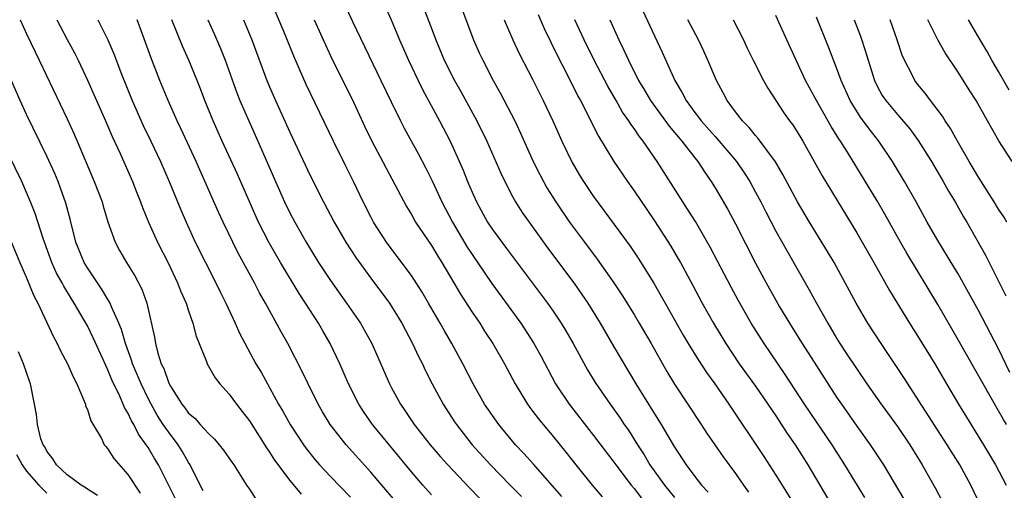
# Model space of a CAD drawing. Units: inches. Extents: x 2625000 to 2628000, y 1479000 to 1482000.
# Drawn here: x 2625770 to 2625868, y 1479456 to 1479503 of the extents above; entities that cross this region are included whole.
import ezdxf

# ---------------------------------------------------------------- set-up
doc = ezdxf.new("R2010")
doc.units = ezdxf.units.IN
doc.header["$MEASUREMENT"] = 0
doc.layers.add('LD26251479_2ft', color=192, linetype='Continuous')

msp = doc.modelspace()

# ---------------------------------------------------------------- linework, layer by layer
at = {"layer": 'LD26251479_2ft'}
for points, elevation in [([(2625823.871, 1479455.871), (2625821.067, 1479459.067), (2625820.126, 1479460.126), (2625819.301, 1479461), (2625819, 1479461.352), (2625817.626, 1479463), (2625817, 1479463.879), (2625816.24, 1479465), (2625815.105, 1479467), (2625814.078, 1479469), (2625812.986, 1479471), (2625812.259, 1479472.259), (2625811.861, 1479473), (2625810.708, 1479475), (2625810.071, 1479476.071), (2625809, 1479477.719), (2625807.612, 1479479.612), (2625807, 1479480.398), (2625806.556, 1479481), (2625805.266, 1479483), (2625805, 1479483.503), (2625804.244, 1479485), (2625803.29, 1479487), (2625802.525, 1479488.525), (2625801.315, 1479491), (2625798.605, 1479496.605), (2625797.382, 1479499.382), (2625796.566, 1479501.434), (2625793.864, 1479507.864)], 11024), ([(2625812.897, 1479507), (2625815.145, 1479501), (2625815.712, 1479499.712), (2625816.045, 1479499), (2625817.095, 1479497), (2625817.779, 1479495.779), (2625819.207, 1479493), (2625819.788, 1479491.788), (2625821.039, 1479489), (2625821.686, 1479487.686), (2625822.046, 1479487), (2625822.396, 1479486.396), (2625823.267, 1479485), (2625824.622, 1479483), (2625826.093, 1479481), (2625827.35, 1479479.35), (2625829.008, 1479477.008), (2625829.803, 1479475.803), (2625831, 1479473.863), (2625831.516, 1479473), (2625832.691, 1479471), (2625834.237, 1479468.236), (2625835, 1479466.98), (2625837.629, 1479463), (2625838.164, 1479462.165), (2625839.79, 1479459.79), (2625841, 1479458.143), (2625841.793, 1479457), (2625842.305, 1479456.305)], 11034), ([(2625802.19, 1479505), (2625803.181, 1479502.819), (2625805.998, 1479497), (2625807, 1479494.883), (2625807.922, 1479493), (2625808.289, 1479492.289), (2625809.703, 1479489.703), (2625810.393, 1479488.393), (2625811.065, 1479487.065), (2625812.021, 1479485), (2625813.069, 1479483), (2625814.526, 1479480.526), (2625815, 1479479.785), (2625816.942, 1479476.942), (2625819.814, 1479473), (2625821.071, 1479471.071), (2625821.778, 1479469.778), (2625823.248, 1479467), (2625824.586, 1479465), (2625827, 1479461.92), (2625829, 1479459.275), (2625829.188, 1479459), (2625830.725, 1479457), (2625831, 1479456.681), (2625831.728, 1479455.728)], 11028), ([(2625806.378, 1479504.378), (2625807, 1479502.977), (2625807.834, 1479501), (2625808.717, 1479499), (2625809.658, 1479497), (2625810.093, 1479496.093), (2625811.788, 1479493), (2625812.822, 1479491), (2625814.117, 1479488.117), (2625814.556, 1479487), (2625815, 1479485.95), (2625815.427, 1479485), (2625816.531, 1479483), (2625817, 1479482.282), (2625817.937, 1479481), (2625818.401, 1479480.4), (2625822.436, 1479475), (2625823, 1479474.202), (2625823.81, 1479473), (2625824.263, 1479472.263), (2625824.997, 1479471), (2625826.396, 1479468.397), (2625827.156, 1479467.156), (2625828.639, 1479465), (2625829.626, 1479463.626), (2625830.034, 1479463), (2625830.432, 1479462.432), (2625831.328, 1479461), (2625831.989, 1479459.989), (2625832.566, 1479459), (2625834.012, 1479457), (2625835, 1479455.791)], 11030), ([(2625810.209, 1479504.209), (2625811.417, 1479501), (2625812.253, 1479499), (2625813.253, 1479497), (2625813.889, 1479495.889), (2625815.474, 1479493), (2625816.454, 1479491), (2625817.832, 1479487.832), (2625818.225, 1479487), (2625819, 1479485.522), (2625819.29, 1479485), (2625819.957, 1479483.957), (2625820.623, 1479483), (2625822.452, 1479480.452), (2625825.053, 1479477), (2625825.854, 1479475.854), (2625826.424, 1479475), (2625827.656, 1479473), (2625829, 1479470.66), (2625831.185, 1479467), (2625832.414, 1479465), (2625833.667, 1479463), (2625835, 1479460.747), (2625836.141, 1479459), (2625837, 1479457.842), (2625837.658, 1479457), (2625838.319, 1479456.319)], 11032), ([(2625770.358, 1479503), (2625771, 1479501.589), (2625771.836, 1479499.836), (2625772.258, 1479499), (2625775, 1479493.207), (2625775.696, 1479491.696), (2625775.997, 1479491), (2625777.689, 1479487), (2625778.453, 1479485), (2625778.567, 1479484.567), (2625779.036, 1479483.036), (2625779.753, 1479481), (2625780.187, 1479480.187), (2625780.877, 1479479), (2625781.684, 1479477.684), (2625782.372, 1479476.372), (2625782.878, 1479475), (2625783.633, 1479471.633), (2625783.728, 1479471), (2625783.964, 1479470.036), (2625784.308, 1479469), (2625784.54, 1479468.54), (2625785, 1479467.186), (2625785.089, 1479467), (2625785.22, 1479466.78), (2625786.348, 1479465), (2625786.641, 1479464.641), (2625787, 1479464.13), (2625787.608, 1479463.608), (2625788.137, 1479463), (2625789, 1479462.061), (2625789.555, 1479461.555), (2625790.028, 1479461), (2625790.455, 1479460.455), (2625791.262, 1479459.262), (2625791.455, 1479459), (2625792.296, 1479457.704), (2625792.726, 1479457), (2625793, 1479456.615), (2625793.631, 1479455.631)], 11010), ([(2625773.977, 1479503), (2625775, 1479501.057), (2625775.722, 1479499.722), (2625776.079, 1479499), (2625777, 1479497.007), (2625778.781, 1479493), (2625779.452, 1479491.452), (2625780.232, 1479489.768), (2625781.454, 1479487), (2625781.884, 1479485.884), (2625782.244, 1479485), (2625782.438, 1479484.438), (2625783.026, 1479483), (2625783.922, 1479481), (2625785, 1479478.898), (2625785.912, 1479477), (2625786.207, 1479476.207), (2625786.748, 1479475), (2625787, 1479474.219), (2625787.427, 1479473), (2625787.74, 1479471.74), (2625788.773, 1479469.227), (2625788.848, 1479469), (2625789.61, 1479467.61), (2625790.094, 1479467), (2625791, 1479465.994), (2625791.72, 1479465), (2625792.29, 1479464.29), (2625793, 1479463.35), (2625794.686, 1479460.686), (2625795, 1479460.247), (2625795.486, 1479459.486), (2625797, 1479457.453), (2625798.111, 1479456.111)], 11012), ([(2625778.023, 1479503), (2625779.024, 1479501), (2625779.619, 1479499.619), (2625780.378, 1479497.622), (2625781.423, 1479495), (2625782.53, 1479492.53), (2625783.272, 1479491), (2625784.211, 1479489), (2625785.091, 1479487), (2625786.225, 1479484.225), (2625786.75, 1479483), (2625787.664, 1479481), (2625788.655, 1479479), (2625789.689, 1479477), (2625790.11, 1479476.11), (2625790.664, 1479475), (2625791.596, 1479473), (2625792.027, 1479472.027), (2625793.649, 1479469), (2625794.152, 1479468.152), (2625795.89, 1479465), (2625796.302, 1479464.302), (2625797.028, 1479463), (2625798.339, 1479461), (2625798.614, 1479460.614), (2625799.5, 1479459.5), (2625799.933, 1479459), (2625801, 1479457.854), (2625803, 1479455.816)], 11014), ([(2625807.421, 1479455.421), (2625806.078, 1479457), (2625805, 1479458.299), (2625802.571, 1479461), (2625800.991, 1479463), (2625800.239, 1479464.239), (2625799.793, 1479465), (2625798.797, 1479467), (2625798.229, 1479468.229), (2625796.793, 1479471), (2625796.149, 1479472.149), (2625794.601, 1479475), (2625794.018, 1479476.018), (2625793.521, 1479477), (2625791.913, 1479479.913), (2625791.364, 1479481), (2625790.409, 1479483), (2625789.966, 1479483.966), (2625787.738, 1479489), (2625786.248, 1479492.248), (2625785.885, 1479493), (2625784.98, 1479495), (2625784.157, 1479497), (2625783.28, 1479499.281), (2625782.21, 1479502.21), (2625781.906, 1479503)], 11016), ([(2625811, 1479456.06), (2625810.144, 1479457), (2625809, 1479458.314), (2625805.167, 1479463), (2625804.274, 1479464.274), (2625803.803, 1479465), (2625802.795, 1479467), (2625801.943, 1479469), (2625800.991, 1479471), (2625800.25, 1479472.25), (2625799.826, 1479473), (2625798.549, 1479475), (2625797.93, 1479475.93), (2625796.07, 1479479), (2625794.947, 1479480.947), (2625793.917, 1479483), (2625791.794, 1479487.794), (2625790.321, 1479491), (2625789.431, 1479493), (2625788.62, 1479495), (2625788.174, 1479496.174), (2625787.842, 1479497), (2625787.025, 1479499), (2625786.397, 1479500.397), (2625785.357, 1479503)], 11018), ([(2625788.89, 1479503), (2625789.544, 1479501.544), (2625790.148, 1479500.148), (2625790.602, 1479499), (2625791.767, 1479495.767), (2625792.071, 1479495), (2625792.934, 1479493), (2625793.848, 1479491), (2625794.81, 1479488.81), (2625795.576, 1479487), (2625796.474, 1479485), (2625797, 1479483.909), (2625797.477, 1479483), (2625798.601, 1479481), (2625799.835, 1479479), (2625801, 1479477.218), (2625802.583, 1479475), (2625803.974, 1479473), (2625804.354, 1479472.355), (2625805.097, 1479471), (2625806.839, 1479467), (2625807, 1479466.695), (2625807.923, 1479465), (2625808.37, 1479464.37), (2625809.28, 1479463), (2625810.861, 1479461), (2625811.848, 1479459.848), (2625812.608, 1479459), (2625814.733, 1479456.733), (2625815.717, 1479455.717)], 11020), ([(2625792.435, 1479503), (2625793.251, 1479501), (2625794.733, 1479497), (2625795, 1479496.355), (2625795.591, 1479495), (2625797, 1479491.894), (2625799, 1479487.59), (2625800.313, 1479485), (2625801.38, 1479483), (2625802.545, 1479481), (2625803.508, 1479479.508), (2625805, 1479477.465), (2625806.831, 1479475), (2625808.07, 1479473), (2625809.118, 1479471), (2625809.711, 1479469.711), (2625810.086, 1479469), (2625810.372, 1479468.372), (2625811.07, 1479467), (2625812.139, 1479465), (2625813.27, 1479463.27), (2625813.449, 1479463), (2625815.022, 1479461), (2625816.81, 1479459), (2625818.751, 1479457), (2625819.873, 1479455.873)], 11022), ([(2625799.411, 1479503), (2625800.506, 1479500.506), (2625801.223, 1479499), (2625803.148, 1479495.148), (2625804.409, 1479492.409), (2625805.057, 1479491.057), (2625808.523, 1479484.523), (2625809, 1479483.746), (2625809.424, 1479483), (2625811, 1479480.678), (2625811.626, 1479479.626), (2625812.021, 1479479), (2625813.212, 1479477), (2625813.868, 1479475.868), (2625815, 1479474.105), (2625815.749, 1479473), (2625816.232, 1479472.232), (2625817.051, 1479471), (2625818.2, 1479469), (2625819.258, 1479467), (2625820.466, 1479465), (2625820.687, 1479464.688), (2625821, 1479464.292), (2625821.549, 1479463.549), (2625823, 1479461.807), (2625824.252, 1479460.252), (2625825.23, 1479459), (2625826.859, 1479457), (2625827.852, 1479455.852)], 11026), ([(2625818.178, 1479503), (2625819.033, 1479501), (2625819.658, 1479499.658), (2625821, 1479497.043), (2625822.012, 1479495), (2625822.971, 1479493), (2625823.877, 1479491), (2625824.89, 1479488.89), (2625825.622, 1479487.622), (2625826.012, 1479487), (2625827, 1479485.537), (2625830.608, 1479480.608), (2625831.419, 1479479.419), (2625832.955, 1479476.955), (2625833.688, 1479475.688), (2625834.055, 1479475), (2625835.839, 1479471.839), (2625836.329, 1479471), (2625837.346, 1479469.346), (2625838.142, 1479468.141), (2625838.967, 1479467), (2625840.357, 1479465), (2625843.824, 1479459.824), (2625845, 1479458.002), (2625846.869, 1479455)], 11036), ([(2625821.519, 1479503.519), (2625822.13, 1479502.13), (2625822.775, 1479500.775), (2625823.428, 1479499.428), (2625824.354, 1479497.646), (2625825.456, 1479495.456), (2625825.712, 1479495), (2625827.478, 1479491.478), (2625828.993, 1479488.993), (2625830.346, 1479487), (2625831, 1479486.072), (2625833, 1479483.118), (2625834.616, 1479480.616), (2625835.369, 1479479.369), (2625835.575, 1479479), (2625836.782, 1479476.782), (2625837.71, 1479475), (2625838.831, 1479473), (2625840.049, 1479471), (2625841.393, 1479469), (2625843, 1479466.774), (2625844.225, 1479465), (2625845, 1479463.85), (2625846.121, 1479462.121), (2625846.904, 1479461), (2625848.161, 1479459), (2625849.331, 1479457), (2625850.536, 1479455)], 11038), ([(2625853.791, 1479455.791), (2625851.829, 1479459), (2625850.548, 1479461), (2625847.836, 1479465), (2625845.937, 1479467.937), (2625843.838, 1479471), (2625842.564, 1479473), (2625841.267, 1479475.268), (2625840.574, 1479476.573), (2625839.211, 1479479.21), (2625838.515, 1479480.514), (2625837.05, 1479483.05), (2625836.288, 1479484.288), (2625833.282, 1479489), (2625831.895, 1479491), (2625831.485, 1479491.485), (2625831, 1479492.239), (2625830.675, 1479492.675), (2625830.491, 1479493), (2625829.865, 1479493.865), (2625829.239, 1479495), (2625828.414, 1479496.414), (2625827.06, 1479499), (2625826.07, 1479501), (2625825.144, 1479503)], 11040), ([(2625828.606, 1479503), (2625829.501, 1479501), (2625829.998, 1479499.998), (2625830.434, 1479499), (2625831.431, 1479497), (2625832.021, 1479496.021), (2625832.605, 1479495), (2625834.47, 1479492.47), (2625835, 1479491.867), (2625835.388, 1479491.388), (2625835.73, 1479491), (2625837, 1479489.347), (2625837.282, 1479489), (2625837.95, 1479487.95), (2625838.625, 1479487), (2625839, 1479486.389), (2625840.244, 1479484.244), (2625841, 1479482.832), (2625843, 1479478.929), (2625844.035, 1479477), (2625845, 1479475.268), (2625845.374, 1479474.625), (2625846.345, 1479473), (2625847.371, 1479471.371), (2625847.59, 1479471), (2625849, 1479468.777), (2625851, 1479465.705), (2625851.476, 1479465), (2625853, 1479462.824), (2625854.327, 1479461), (2625855.63, 1479459), (2625857.625, 1479455.625)], 11042), ([(2625831.879, 1479503.879), (2625833, 1479501.402), (2625833.78, 1479499.78), (2625835.011, 1479497), (2625835.763, 1479495.763), (2625836.137, 1479495), (2625837, 1479493.835), (2625837.371, 1479493.371), (2625837.622, 1479493), (2625839, 1479491.445), (2625839.221, 1479491.221), (2625841.113, 1479489), (2625841.876, 1479487.876), (2625842.426, 1479487), (2625843, 1479485.957), (2625843.51, 1479485), (2625844.008, 1479484.008), (2625845, 1479482.117), (2625846.109, 1479480.109), (2625848.306, 1479476.306), (2625849.02, 1479474.98), (2625850.122, 1479473), (2625851, 1479471.529), (2625851.328, 1479471), (2625851.96, 1479470.04), (2625853.997, 1479467), (2625855.39, 1479465), (2625857, 1479462.808), (2625858.221, 1479461), (2625859.448, 1479459), (2625860.054, 1479457.947), (2625860.741, 1479456.741), (2625861.424, 1479455.424)], 11044), ([(2625865.219, 1479455), (2625864.268, 1479457), (2625863.163, 1479459), (2625861.922, 1479461), (2625857.639, 1479467.639), (2625855.389, 1479471), (2625854.1, 1479473), (2625852.934, 1479475), (2625851.863, 1479477), (2625850.745, 1479479), (2625850.101, 1479480.101), (2625848.326, 1479483), (2625847.137, 1479485), (2625845.695, 1479487.695), (2625844.95, 1479488.95), (2625843.27, 1479491.27), (2625843, 1479491.556), (2625842.356, 1479492.356), (2625841.692, 1479493), (2625841, 1479493.889), (2625840.182, 1479495), (2625839.783, 1479495.783), (2625839.134, 1479497), (2625838.285, 1479499), (2625837.89, 1479499.89), (2625837.365, 1479501), (2625836.307, 1479503)], 11046), ([(2625840.785, 1479503), (2625841.798, 1479501), (2625842.177, 1479500.177), (2625842.761, 1479499), (2625843.777, 1479497), (2625844.218, 1479496.218), (2625845.805, 1479493.805), (2625846.36, 1479493), (2625846.633, 1479492.633), (2625847, 1479492.075), (2625847.653, 1479491), (2625848.798, 1479489), (2625849.575, 1479487.575), (2625853, 1479481.947), (2625854.684, 1479479), (2625856.237, 1479476.237), (2625858.203, 1479473), (2625859, 1479471.766), (2625860.702, 1479469), (2625861.845, 1479467), (2625863.025, 1479465), (2625865.5, 1479461), (2625866.685, 1479459), (2625867.746, 1479457)], 11048), ([(2625867.783, 1479463), (2625867.479, 1479463.479), (2625867, 1479464.353), (2625865.461, 1479467), (2625863, 1479471.379), (2625861, 1479474.841), (2625857.923, 1479479.923), (2625857.304, 1479481), (2625855.768, 1479483.769), (2625855, 1479485.089), (2625852.077, 1479489.922), (2625851.401, 1479491), (2625851.232, 1479491.232), (2625850.452, 1479492.453), (2625849.004, 1479495), (2625847.945, 1479497), (2625846.076, 1479501), (2625845, 1479503.419)], 11050), ([(2625868.125, 1479468.125), (2625867, 1479470.484), (2625865, 1479474.254), (2625864.032, 1479476.032), (2625863, 1479477.875), (2625862.583, 1479478.583), (2625861, 1479481.164), (2625859.955, 1479483), (2625858.846, 1479485), (2625857.696, 1479487), (2625856.507, 1479489), (2625855.162, 1479491), (2625854.207, 1479492.207), (2625853.365, 1479493.365), (2625852.343, 1479495), (2625851.452, 1479497), (2625851, 1479498.253), (2625850.23, 1479500.23), (2625849, 1479503.26)], 11052), ([(2625852.725, 1479503), (2625853.359, 1479501.359), (2625853.866, 1479499.866), (2625854.11, 1479499), (2625854.73, 1479497), (2625855, 1479496.446), (2625855.514, 1479495.514), (2625855.848, 1479495), (2625857, 1479493.614), (2625858.218, 1479492.218), (2625859.071, 1479491.071), (2625860.363, 1479489), (2625861.54, 1479487), (2625862.063, 1479486.063), (2625862.707, 1479485), (2625863.529, 1479483.529), (2625863.848, 1479483), (2625865.714, 1479479.714), (2625867.708, 1479475.708)], 11054), ([(2625867.798, 1479483), (2625867.512, 1479483.512), (2625867, 1479484.276), (2625866.561, 1479485), (2625865, 1479487.437), (2625864.08, 1479489), (2625862.937, 1479491), (2625862.251, 1479492.25), (2625861.734, 1479493), (2625861.463, 1479493.463), (2625860.283, 1479495), (2625859.744, 1479495.744), (2625859, 1479496.632), (2625858.722, 1479497), (2625858.461, 1479497.539), (2625857.693, 1479499), (2625857.482, 1479499.482), (2625856.989, 1479501), (2625856.278, 1479503)], 11056), ([(2625868.335, 1479489), (2625867.027, 1479491.027), (2625865.921, 1479493), (2625864.774, 1479495), (2625864.078, 1479496.079), (2625863, 1479497.799), (2625861.715, 1479499.715), (2625861.003, 1479501.003), (2625860.011, 1479503)], 11058), ([(2625868.039, 1479496.039), (2625867, 1479497.885), (2625866.331, 1479499), (2625865.857, 1479499.857), (2625865.17, 1479501), (2625864.02, 1479503)], 11060), ([(2625788.45, 1479456.45), (2625788.128, 1479457), (2625787.16, 1479459), (2625787, 1479459.237), (2625786.371, 1479460.371), (2625785.969, 1479461), (2625785, 1479462.259), (2625784.5, 1479463), (2625783.913, 1479463.913), (2625783.3, 1479465), (2625783, 1479465.579), (2625782.307, 1479467), (2625781.932, 1479467.932), (2625781.467, 1479469), (2625781.367, 1479469.367), (2625780.753, 1479471), (2625780.371, 1479472.371), (2625780.106, 1479473), (2625779.377, 1479474.623), (2625779.243, 1479475), (2625779.167, 1479475.167), (2625779, 1479475.411), (2625778.415, 1479476.415), (2625777.996, 1479477), (2625777, 1479478.464), (2625776.681, 1479479), (2625775.859, 1479481), (2625775.295, 1479483.295), (2625774.881, 1479484.881), (2625774.359, 1479486.359), (2625774.109, 1479487), (2625773.785, 1479487.785), (2625773, 1479489.521), (2625771, 1479493.614), (2625770.366, 1479495), (2625768.106, 1479500.106)], 11008), ([(2625786.032, 1479455), (2625784.023, 1479459), (2625783.63, 1479459.63), (2625783, 1479460.717), (2625782.814, 1479461), (2625782.045, 1479462.045), (2625781.579, 1479463), (2625781.357, 1479463.356), (2625781, 1479464.156), (2625780.674, 1479464.674), (2625780.194, 1479465.806), (2625779.405, 1479467.405), (2625779, 1479468.449), (2625778.812, 1479468.812), (2625778.522, 1479469.478), (2625777.566, 1479471.566), (2625777, 1479472.749), (2625776.694, 1479473.306), (2625775.709, 1479475), (2625775.427, 1479475.427), (2625774.666, 1479476.666), (2625774.507, 1479477), (2625773.965, 1479477.965), (2625773.503, 1479479), (2625772.624, 1479481.376), (2625771.842, 1479483.842), (2625771.384, 1479485), (2625771, 1479485.921), (2625770.528, 1479487), (2625768.603, 1479491)], 11006), ([(2625769, 1479482.174), (2625770.33, 1479479), (2625771, 1479477.48), (2625771.727, 1479475.727), (2625772.116, 1479475), (2625773.658, 1479471.658), (2625774.018, 1479471), (2625774.329, 1479470.329), (2625775.036, 1479469), (2625775.625, 1479467.625), (2625775.956, 1479467), (2625776.696, 1479465.304), (2625776.803, 1479465), (2625776.834, 1479464.834), (2625777, 1479464.481), (2625777.354, 1479463.354), (2625778.389, 1479461.611), (2625778.67, 1479461), (2625778.816, 1479460.815), (2625779, 1479460.638), (2625779.631, 1479459.631), (2625781, 1479458.063), (2625782.206, 1479456.206)], 11004), ([(2625777.991, 1479455.991), (2625777, 1479456.594), (2625776.781, 1479456.781), (2625776.398, 1479457), (2625775, 1479458.018), (2625773.943, 1479459), (2625773.608, 1479459.608), (2625773, 1479460.355), (2625772.786, 1479460.786), (2625772.633, 1479461), (2625772.42, 1479461.581), (2625772.068, 1479463), (2625771.979, 1479463.979), (2625771.795, 1479465), (2625771.393, 1479467), (2625771.276, 1479467.276), (2625770.7, 1479469), (2625770.185, 1479470.185)], 11002), ([(2625770.02, 1479460.02), (2625770.552, 1479459), (2625771, 1479458.393), (2625772.2, 1479457), (2625772.59, 1479456.59), (2625773, 1479456.202)], 11000)]:
    msp.add_lwpolyline(points, dxfattribs=dict(at, elevation=elevation))

doc.saveas('drawing.dxf')
